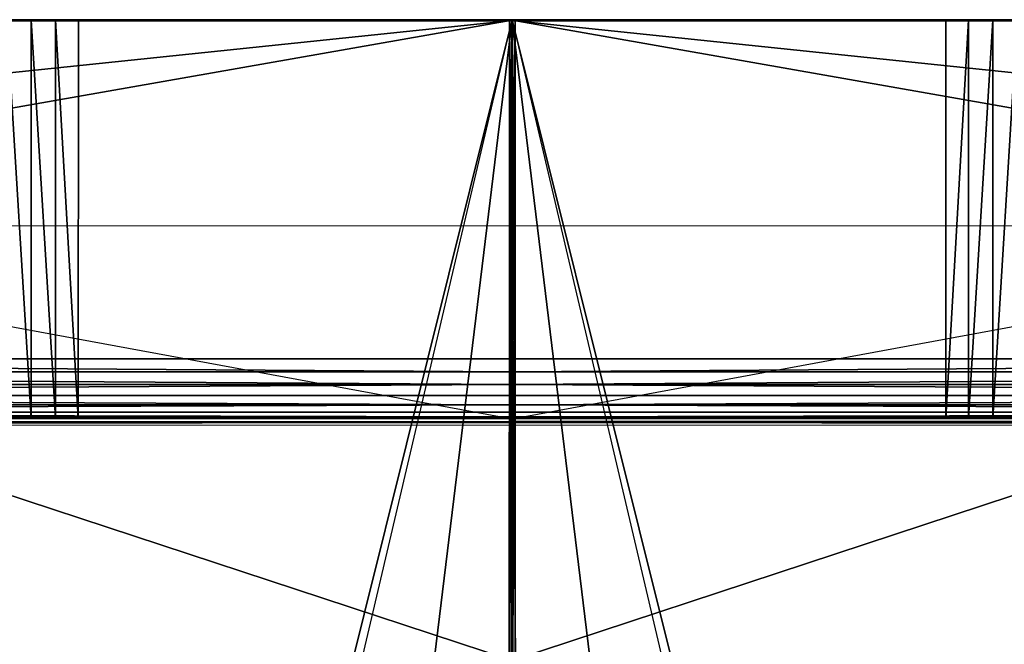
# Model space of a CAD drawing. Units: millimetres. Extents: x -0.9 to 29, y -22 to 0.
# Drawn here: x 10.7 to 17.5, y -4.3 to 0 of the extents above; entities that cross this region are included whole.
import ezdxf

# ---------------------------------------------------------------- set-up
doc = ezdxf.new("R2010")
doc.units = ezdxf.units.MM
doc.layers.add('sink', color=132, linetype='Continuous')

msp = doc.modelspace()

# ---------------------------------------------------------------- linework, layer by layer
at = {"invisible_edges": 15}
for points in [[(14.0681, -2.7439, 2.0515), (-0.876, 0.0107, 2.0425), (1.1601, -2.7398, 2.0515)], [(-0.8735, 0.0107, 8.9247), (14.0681, 0.0107, 2.0425), (10.5808, 0.0107, 7.3698)], [(0.0375, 0.0107, 10.3292), (-0.8436, 0.0107, 9.1961), (14.0681, 0.0107, 10.4976)], [(-0.8436, 0.0107, 9.1961), (10.7504, 0.0107, 8.6472), (10.7466, 0.0107, 8.6496)], [(14.0681, 0.0107, 10.4976), (-0.8436, 0.0107, 9.1961), (10.7466, 0.0107, 8.6496)], [(12.8011, -8.7812, -7.075), (0.4438, 0.0117, -7.075), (14.0681, -20.9677, -7.075)], [(10.7504, 0.0107, 8.6472), (14.0681, 0.0107, 10.4976), (10.7466, 0.0107, 8.6496)], [(10.7504, 0.0107, 8.6472), (10.9076, 0.0107, 8.6275), (14.0681, 0.0107, 10.4976)], [(10.9076, 0.0107, 8.6275), (10.9612, 0.0107, 8.6074), (11.0903, 0.0107, 8.5548)], [(11.0903, 0.0107, 8.5548), (14.0681, 0.0107, 10.4976), (10.9076, 0.0107, 8.6275)], [(11.2132, 0.0107, 8.4523), (14.0681, 0.0107, 10.4976), (11.0903, 0.0107, 8.5548)], [(27.6759, 0.0117, -7.075), (15.3352, -8.7812, -7.075), (14.0681, -20.9677, -7.075)], [(28.9957, 0.0107, 2.0425), (14.0681, -2.7439, 2.0515), (26.9596, -2.7398, 2.0515)], [(14.0681, 0.0107, 2.0425), (28.9932, 0.0107, 8.9247), (17.5519, 0.0107, 7.3697)], [(28.9633, 0.0107, 9.1961), (28.0822, 0.0107, 10.3292), (14.0681, 0.0107, 10.4976)], [(17.2251, 0.0107, 8.6275), (17.3823, 0.0107, 8.6472), (14.0681, 0.0107, 10.4976)], [(14.0681, 0.0107, 10.4976), (16.9195, 0.0107, 8.4523), (17.0424, 0.0107, 8.5548)], [(14.0681, 0.0107, 10.4976), (17.0424, 0.0107, 8.5548), (17.2251, 0.0107, 8.6275)], [(28.9633, 0.0107, 9.1961), (14.0681, 0.0107, 10.4976), (17.3861, 0.0107, 8.6496)], [(14.0681, 0.0107, 10.4976), (17.3823, 0.0107, 8.6472), (17.3861, 0.0107, 8.6496)], [(17.1715, 0.0107, 8.6074), (17.2251, 0.0107, 8.6275), (17.0424, 0.0107, 8.5548)], [(17.3823, 0.0107, 8.6472), (28.9633, 0.0107, 9.1961), (17.3861, 0.0107, 8.6496)], [(1.1601, -2.748, 2.0515), (14.0681, -2.7439, 2.0515), (1.1601, -2.7398, 2.0515)], [(14.0681, -2.7393, 10.0825), (10.5783, -2.7389, 8.6275), (10.5654, -2.7389, 8.6181)], [(14.0681, -2.7393, 10.0807), (11.0754, -2.7389, 8.5601), (11.0816, -2.7389, 8.5576)], [(14.0681, -2.7388, 3.9599), (11.2089, -2.7387, 7.5367), (11.2091, -2.7387, 7.5364)], [(11.2089, -2.7387, 7.5367), (11.3152, -2.7387, 7.6767), (11.2091, -2.7387, 7.5364)], [(11.3152, -2.7387, 7.6767), (14.0681, -2.7388, 3.9599), (11.2091, -2.7387, 7.5364)], [(16.9238, -2.7387, 7.5367), (14.0681, -2.7388, 3.9599), (16.9236, -2.7387, 7.5364)], [(14.0681, -2.7388, 3.9599), (16.8175, -2.7387, 7.6767), (16.9236, -2.7387, 7.5364)], [(17.0573, -2.7389, 8.5601), (14.0681, -2.7393, 10.0807), (17.0511, -2.7389, 8.5576)], [(17.5543, -2.7389, 8.6275), (14.0681, -2.7393, 10.0825), (17.5672, -2.7389, 8.6181)], [(14.0681, -2.7439, 2.0515), (26.9596, -2.748, 2.0515), (26.9596, -2.7398, 2.0515)], [(16.8175, -2.7387, 7.6767), (16.9238, -2.7387, 7.5367), (16.9236, -2.7387, 7.5364)]]:
    msp.add_3dface(points, dxfattribs=at)
at = {"layer": 'sink'}
for points in [[(14.0681, 0.0107, 0.0596), (14.0681, 0.0107, 0.0597), (-0.8788, 0.0083, 0.2962)], [(-0.8788, 0.0083, 0.2962), (-0.7773, 0.0082, 0.1698), (14.0681, 0.0107, 0.0596)], [(-0.8788, 0.0083, 0.2962), (14.0681, 0.0107, 0.0597), (14.0681, 0.0024, 2.0455)], [(-0.8788, 0.0083, 0.2962), (14.0681, 0.0024, 2.0455), (-0.875, 0.0007, 2.0481)], [(14.0681, 0.0107, 2.0425), (-0.876, 0.0107, 2.0425), (14.0681, -2.7439, 2.0515)], [(-0.876, 0.0107, 2.0425), (14.0681, 0.0107, 2.0425), (-0.8735, 0.0107, 8.9247)], [(10.5894, 0.0107, 8.6275), (10.7504, 0.0107, 8.6472), (-0.8436, 0.0107, 9.1961)], [(14.0681, 0.0107, 0.0594), (14.0681, 0.0107, 0.0596), (-0.7773, 0.0082, 0.1698)], [(-0.7773, 0.0082, 0.1698), (-0.6089, 0.0085, 0.0597), (14.0681, 0.0107, 0.0594)], [(14.0681, 0.0107, 0.0593), (14.0681, 0.0107, 0.0594), (-0.6089, 0.0085, 0.0597)], [(-0.6089, 0.0085, 0.0597), (-0.358, 0.0097, 0.0065), (14.0681, 0.0107, 0.0593)], [(-0.358, 0.0097, 0.0065), (-0.0449, 0.0134, 0.0065), (14.0681, 0.0107, 0.0593)], [(14.0681, 0.0107, 0.0593), (14.0681, 0.0107, 0.0593), (-0.358, 0.0097, 0.0065)], [(-0.0445, 0.0134, 0.0063), (14.0681, 0.0107, 0.0593), (-0.0449, 0.0134, 0.0065)], [(-0.0445, 0.0134, 0.0063), (0.0004, 0.0135, 0.0064), (14.0681, 0.0107, 0.0593)], [(14.0681, 0.0107, 0.0593), (14.0681, 0.0107, 0.0593), (-0.0445, 0.0134, 0.0063)], [(14.0681, 0.0107, 0.0593), (-0.0445, 0.0134, 0.0063), (14.0681, 0.0107, 0.0593)], [(0.0012, 0.0135, -6.8581), (14.0681, 0.0107, 0.0593), (0.0004, 0.0135, 0.0064)], [(0.1103, 0.0136, -6.9956), (14.0681, 0.0135, -6.8581), (0.0012, 0.0135, -6.8581)], [(0.0012, 0.0135, -6.8581), (14.0681, 0.0135, -6.8581), (14.0681, 0.0107, 0.0593)], [(0.7628, 0.0107, 10.4976), (0.0375, 0.0107, 10.3292), (14.0681, 0.0107, 10.4976)], [(0.2574, 0.0132, -7.0759), (14.0681, 0.0136, -6.9956), (0.1103, 0.0136, -6.9956)], [(0.1103, 0.0136, -6.9956), (14.0681, 0.0136, -6.9956), (14.0681, 0.0135, -6.8581)], [(0.2574, 0.0132, -7.0759), (14.0681, 0.013, -7.0557), (14.0681, 0.0136, -6.9956)], [(14.0681, 0.013, -7.0557), (14.0681, 0.013, -7.0557), (0.2574, 0.0132, -7.0759)], [(0.2574, 0.0132, -7.0759), (0.4438, 0.0117, -7.075), (14.0681, 0.013, -7.0557)], [(12.5032, -8.4042, -7.075), (0.4438, 0.0117, -7.075), (12.8011, -8.7812, -7.075)], [(0.4438, 0.0117, -7.075), (0.445, -20.0919, -7.075), (14.0681, -20.9677, -7.075)], [(12.3159, -7.9651, -7.075), (0.4438, 0.0117, -7.075), (12.5032, -8.4042, -7.075)], [(12.3159, -7.0228, -7.075), (0.4438, 0.0117, -7.075), (12.252, -7.494, -7.075)], [(14.0681, 0.0116, -7.075), (0.4438, 0.0117, -7.075), (12.3159, -7.0228, -7.075)], [(12.252, -7.494, -7.075), (0.4438, 0.0117, -7.075), (12.3159, -7.9651, -7.075)], [(0.4972, 0.011, 0.0063), (0.4967, -1.4053, 2.0475), (14.0681, 0.0081, 0.0626)], [(14.0681, 0.0081, 0.0626), (0.4967, -1.4053, 2.0475), (14.0681, -1.409, 2.0475)], [(14.0681, 0.0081, 0.0626), (14.0681, 0.0107, 0.0593), (0.4972, 0.011, 0.0063)], [(14.0681, 0.0107, 0.0593), (0.4972, 0.011, 0.0063), (0.4988, 0.0109, -6.6547)], [(14.0681, 0.009, -6.7589), (0.4988, 0.0109, -6.6547), (0.5552, 0.0101, -6.7316)], [(14.0681, 0.0107, -6.6739), (0.4988, 0.0109, -6.6547), (14.0681, 0.009, -6.7589)], [(0.4988, 0.0109, -6.6547), (14.0681, 0.0107, -6.6739), (14.0681, 0.0107, 0.0593)], [(0.5552, 0.0101, -6.7316), (0.6465, 0.0084, -6.7753), (14.0681, 0.009, -6.7589)], [(14.0681, 0.009, -6.759), (14.0681, 0.009, -6.7589), (0.6465, 0.0084, -6.7753)], [(14.0681, 0.009, -6.759), (0.6465, 0.0084, -6.7753), (14.0681, -4.4111, -6.7752)], [(14.0681, -4.4111, -6.7752), (0.6465, 0.0084, -6.7753), (4.1487, -4.4096, -6.7752)], [(14.0681, 0.0107, 10.4976), (0.7628, -2.3274, 10.4976), (0.7628, 0.0107, 10.4976)], [(14.0681, -2.3274, 10.4976), (0.7628, -2.3274, 10.4976), (14.0681, 0.0107, 10.4976)], [(10.7466, 0.0107, 8.6496), (10.5783, 0.0107, 8.6275), (10.7466, -2.7389, 8.6496)], [(10.5783, -2.7389, 8.6275), (10.7466, -2.7389, 8.6496), (10.5783, 0.0107, 8.6275)], [(10.5808, 0.0107, 7.3698), (14.0681, 0.0107, 2.0425), (10.7491, 0.0107, 7.3474)], [(10.7466, 0.0107, 8.6496), (10.7466, -2.7389, 8.6496), (10.9148, -2.7389, 8.6275)], [(10.9148, 0.0107, 8.6275), (10.7466, 0.0107, 8.6496), (10.9148, -2.7389, 8.6275)], [(10.7491, 0.0107, 7.3474), (14.0681, 0.0107, 2.0425), (10.9215, 0.0107, 7.3705)], [(11.0728, 0.0107, 8.5616), (10.9148, 0.0107, 8.6275), (11.0716, -2.7389, 8.5625)], [(10.9148, -2.7389, 8.6275), (11.0716, -2.7389, 8.5625), (10.9148, 0.0107, 8.6275)], [(10.9215, 0.0107, 7.3705), (14.0681, 0.0107, 2.0425), (11.0744, 0.0107, 7.4339)], [(10.9612, 0.0107, 8.6074), (11.0781, 0.0107, 8.5581), (11.0903, 0.0107, 8.5548)], [(11.0716, -2.7389, 8.5625), (11.0747, -2.7389, 8.5604), (11.0728, 0.0107, 8.5616)], [(11.0744, 0.0107, 7.4339), (14.0681, 0.0107, 2.0425), (11.2091, 0.0107, 7.5369)], [(11.0781, 0.0107, 8.5581), (11.2132, 0.0107, 8.4523), (11.0903, 0.0107, 8.5548)], [(14.0681, 0.0107, 2.0425), (14.0681, 0.0107, 10.4976), (11.2091, 0.0107, 7.5369)], [(11.2091, 0.0107, 7.5369), (14.0681, 0.0107, 10.4976), (11.3125, 0.0107, 7.6712)], [(11.3108, 0.0107, 8.3255), (14.0681, 0.0107, 10.4976), (11.2132, 0.0107, 8.4523)], [(11.3788, 0.0107, 8.161), (14.0681, 0.0107, 10.4976), (11.3108, 0.0107, 8.3255)], [(11.3125, 0.0107, 7.6712), (14.0681, 0.0107, 10.4976), (11.3776, 0.0107, 7.8274)], [(11.3776, 0.0107, 7.8274), (14.0681, 0.0107, 10.4976), (11.4001, 0.0107, 7.9949)], [(11.4001, 0.0107, 7.9949), (14.0681, 0.0107, 10.4976), (11.3788, 0.0107, 8.161)], [(14.0681, 0.0116, -7.075), (12.3159, -7.0228, -7.075), (12.6274, -6.1241, -7.075)], [(12.6274, -6.1241, -7.075), (14.0681, 0.0116, -7.075), (13.3478, -5.9026, -7.075)], [(13.3478, -5.9026, -7.075), (14.0681, 0.0116, -7.075), (14.0681, -5.6811, -7.075)], [(14.0681, -5.6812, -7.075), (14.0485, 0.0116, -7.075), (14.0432, -5.6781, -7.075)], [(14.0485, 0.013, -7.0557), (14.0681, 0.013, -7.0557), (14.0485, 0.0136, -6.9956)], [(14.0485, 0.0136, -6.9271), (14.0681, 0.0135, -6.8581), (14.0485, 0.0135, -6.8581)], [(14.0485, 0.0136, -6.9956), (14.0681, 0.0136, -6.9956), (14.0485, 0.0136, -6.9271)], [(14.0681, 0.0136, -6.9956), (14.0485, 0.0136, -6.9956), (14.0681, 0.013, -7.0557)], [(14.0485, 0.0135, -3.4547), (14.0681, 0.0135, -6.8581), (14.0681, 0.0107, 0.0593)], [(14.0485, 0.0135, -6.8581), (14.0681, 0.0135, -6.8581), (14.0485, 0.0135, -3.4547)], [(14.0485, 0.0135, -3.4547), (14.0681, 0.0107, 0.0593), (14.0485, 0.0107, 0.0594)], [(14.0681, 0.013, -7.0557), (14.0485, 0.013, -7.0557), (14.0681, 0.013, -7.0557)], [(14.0681, 0.0116, -7.075), (14.0485, 0.0116, -7.075), (14.0681, -5.6812, -7.075)], [(14.0485, 0.0109, -2.2937), (14.0681, 0.0107, -6.6739), (14.0485, 0.0107, 0.0594)], [(14.0485, 0.0107, -6.674), (14.0681, 0.0107, -6.6739), (14.0485, 0.0109, -2.2937)], [(14.0485, 0.0062, 1.1185), (14.0681, 0.0107, 0.0597), (14.0681, 0.0024, 2.0455)], [(14.0681, 0.0107, 0.0593), (14.0485, 0.0107, 0.0594), (14.0681, 0.0107, 0.0593)], [(14.0681, 0.0107, 0.0594), (14.0485, 0.0107, 0.0594), (14.0681, 0.0107, 0.0593)], [(14.0681, 0.0107, 0.0596), (14.0485, 0.0107, 0.0594), (14.0681, 0.0107, 0.0594)], [(14.0681, 0.0107, 0.0597), (14.0485, 0.0107, 0.0594), (14.0681, 0.0107, 0.0596)], [(14.0681, 0.0107, -6.6739), (14.0485, 0.0107, -6.674), (14.0485, 0.009, -6.759)], [(14.0485, -1.409, 2.0475), (14.0681, 0.0081, 0.0626), (14.0485, 0.0107, 0.0594)], [(14.0681, 0.0107, 0.0593), (14.0485, 0.0107, 0.0594), (14.0681, 0.0107, 0.0593)], [(14.0681, 0.0107, 0.0593), (14.0485, 0.0107, 0.0594), (14.0681, 0.0081, 0.0626)], [(14.0681, 0.0107, 0.0593), (14.0485, 0.0107, 0.0594), (14.0681, 0.0107, 0.0593)], [(14.0485, 0.0107, 0.0594), (14.0681, 0.0107, 0.0597), (14.0485, 0.0062, 1.1185)], [(14.0485, 0.009, -6.759), (14.0681, 0.009, -6.7589), (14.0681, 0.0107, -6.6739)], [(14.0681, 0.0107, 0.0593), (14.0485, 0.0107, 0.0594), (14.0681, 0.0107, -6.6739)], [(14.0681, 0.009, -6.759), (14.0485, -3.1403, -6.7753), (14.0681, -4.4111, -6.7752)], [(14.0485, 0.009, -6.759), (14.0681, 0.009, -6.759), (14.0681, 0.009, -6.7589)], [(14.0681, 0.009, -6.759), (14.0485, 0.009, -6.759), (14.0485, -3.1403, -6.7753)], [(14.0681, -1.409, 2.0475), (14.0681, 0.0081, 0.0626), (14.0485, -1.409, 2.0475)], [(14.0485, 0.0062, 1.1185), (14.0681, 0.0024, 2.0455), (14.0485, 0.0024, 2.0455)], [(14.0485, 0.0136, -6.9271), (14.0681, 0.0136, -6.9956), (14.0681, 0.0135, -6.8581)], [(14.0681, -2.3274, 10.4976), (14.0486, 0.0107, 10.4976), (14.0681, 0.0107, 10.4976)], [(14.0486, 0.0107, 2.0425), (14.0681, 0.0107, 2.0425), (14.0681, 0.0107, 10.4976)], [(14.0681, 0.0107, 2.0425), (14.0486, 0.0107, 2.0425), (14.0486, -2.7439, 2.0515)], [(14.0681, -2.3274, 10.4976), (14.0486, -2.3274, 10.4976), (14.0486, 0.0107, 10.4976)], [(14.0681, 0.0107, 10.4976), (14.0486, 0.0107, 10.4976), (14.0486, 0.0107, 2.0425)], [(14.0486, -2.7439, 2.0515), (14.0681, -2.7439, 2.0515), (14.0681, 0.0107, 2.0425)], [(14.0681, 0.0136, -6.9956), (27.8623, 0.0132, -7.0759), (28.0095, 0.0136, -6.9956)], [(14.0681, 0.0135, -6.8581), (28.0095, 0.0136, -6.9956), (28.1185, 0.0135, -6.8581)], [(14.0681, 0.0136, -6.9956), (14.0877, 0.0136, -6.9271), (14.0681, 0.0135, -6.8581)], [(14.0681, 0.013, -7.0557), (14.0877, 0.013, -7.0557), (14.0877, 0.0136, -6.9956)], [(14.0681, 0.013, -7.0557), (27.8623, 0.0132, -7.0759), (14.0681, 0.0136, -6.9956)], [(14.0681, 0.0136, -6.9956), (28.0095, 0.0136, -6.9956), (14.0681, 0.0135, -6.8581)], [(14.0681, 0.0135, -6.8581), (14.0877, 0.0136, -6.9271), (14.0877, 0.0135, -6.8581)], [(14.0681, 0.0136, -6.9956), (14.0877, 0.0136, -6.9956), (14.0877, 0.0136, -6.9271)], [(14.0877, 0.0136, -6.9956), (14.0681, 0.0136, -6.9956), (14.0681, 0.013, -7.0557)], [(14.0681, 0.0107, 0.0593), (28.1185, 0.0135, -6.8581), (28.1194, 0.0135, 0.0064)], [(14.0681, 0.0135, -6.8581), (14.0877, 0.0135, -3.4547), (14.0681, 0.0107, 0.0593)], [(14.0681, 0.0135, -6.8581), (28.1185, 0.0135, -6.8581), (14.0681, 0.0107, 0.0593)], [(28.1194, 0.0135, 0.0064), (28.1643, 0.0134, 0.0063), (14.0681, 0.0107, 0.0593)], [(14.0681, 0.0135, -6.8581), (14.0877, 0.0135, -6.8581), (14.0877, 0.0135, -3.4547)], [(14.0681, 0.0107, 0.0593), (14.0877, 0.0135, -3.4547), (14.0877, 0.0107, 0.0594)], [(14.0681, 0.0107, 0.0593), (14.0681, 0.0107, 0.0593), (28.1643, 0.0134, 0.0063)], [(14.0681, 0.0107, 0.0593), (28.1643, 0.0134, 0.0063), (28.1647, 0.0134, 0.0065)], [(28.1647, 0.0134, 0.0065), (28.4778, 0.0097, 0.0065), (14.0681, 0.0107, 0.0593)], [(28.1643, 0.0134, 0.0063), (14.0681, 0.0107, 0.0593), (14.0681, 0.0107, 0.0593)], [(14.0681, 0.013, -7.0557), (14.0681, 0.013, -7.0557), (27.8623, 0.0132, -7.0759)], [(27.6759, 0.0117, -7.075), (27.8623, 0.0132, -7.0759), (14.0681, 0.013, -7.0557)], [(14.0877, 0.013, -7.0557), (14.0681, 0.013, -7.0557), (14.0681, 0.013, -7.0557)], [(27.6747, -20.0919, -7.075), (27.6759, 0.0117, -7.075), (14.0681, -20.9677, -7.075)], [(27.6759, 0.0117, -7.075), (14.0681, 0.0116, -7.075), (15.8204, -7.0228, -7.075)], [(15.8204, -7.0228, -7.075), (14.0681, 0.0116, -7.075), (15.5089, -6.1241, -7.075)], [(14.0877, 0.0116, -7.075), (14.0681, -5.6812, -7.075), (14.0931, -5.6781, -7.075)], [(14.0877, 0.0116, -7.075), (14.0681, 0.0116, -7.075), (14.0681, -5.6812, -7.075)], [(14.0681, 0.0116, -7.075), (15.5089, -6.1241, -7.075), (14.7885, -5.9026, -7.075)], [(14.0681, 0.0116, -7.075), (14.7885, -5.9026, -7.075), (14.0681, -5.6811, -7.075)], [(14.0681, 0.0107, 0.0593), (14.0681, 0.0081, 0.0626), (27.6225, 0.011, 0.0063)], [(27.6225, 0.011, 0.0063), (14.0681, 0.0107, 0.0593), (27.6209, 0.0109, -6.6547)], [(27.623, -1.4053, 2.0475), (27.6225, 0.011, 0.0063), (14.0681, 0.0081, 0.0626)], [(27.6209, 0.0109, -6.6547), (14.0681, 0.009, -6.7589), (27.5646, 0.0101, -6.7316)], [(14.0681, 0.0107, -6.6739), (14.0877, 0.0109, -2.2937), (14.0877, 0.0107, 0.0594)], [(27.6209, 0.0109, -6.6547), (14.0681, 0.0107, -6.6739), (14.0681, 0.009, -6.7589)], [(14.0681, 0.0107, -6.6739), (27.6209, 0.0109, -6.6547), (14.0681, 0.0107, 0.0593)], [(14.0681, 0.0107, -6.6739), (14.0877, 0.0107, -6.674), (14.0877, 0.0109, -2.2937)], [(27.3569, -2.3274, 10.4976), (14.0681, 0.0107, 10.4976), (27.3569, 0.0107, 10.4976)], [(14.0681, 0.0107, 0.0593), (14.0681, 0.0107, 0.0593), (28.4778, 0.0097, 0.0065)], [(14.0681, 0.0107, 0.0594), (14.0681, 0.0107, 0.0593), (28.7286, 0.0085, 0.0597)], [(14.0681, 0.0107, 0.0596), (14.0681, 0.0107, 0.0594), (28.897, 0.0082, 0.1698)], [(14.0681, 0.0107, 0.0597), (14.0681, 0.0107, 0.0596), (28.9985, 0.0083, 0.2962)], [(14.0877, 0.0107, 10.4976), (14.0681, -2.3274, 10.4976), (14.0681, 0.0107, 10.4976)], [(14.0681, 0.0107, 2.0425), (14.0877, 0.0107, 2.0425), (14.0681, 0.0107, 10.4976)], [(14.0681, 0.0107, 0.0597), (14.0877, 0.0062, 1.1185), (14.0681, 0.0024, 2.0455)], [(14.0877, 0.0107, 2.0425), (14.0681, 0.0107, 2.0425), (14.0877, -2.7439, 2.0515)], [(14.0877, 0.0107, 0.0594), (14.0681, 0.0107, 0.0593), (14.0681, 0.0107, 0.0593)], [(14.0877, 0.0107, 0.0594), (14.0681, 0.0107, 0.0594), (14.0681, 0.0107, 0.0593)], [(14.0877, 0.0107, 0.0594), (14.0681, 0.0107, 0.0596), (14.0681, 0.0107, 0.0594)], [(14.0877, 0.0107, 0.0594), (14.0681, 0.0107, 0.0597), (14.0681, 0.0107, 0.0596)], [(14.0877, 0.0107, -6.674), (14.0681, 0.0107, -6.6739), (14.0877, 0.009, -6.759)], [(14.0681, 0.0081, 0.0626), (14.0877, -1.409, 2.0475), (14.0877, 0.0107, 0.0594)], [(14.0877, 0.0107, 0.0594), (14.0681, 0.0107, 0.0593), (14.0681, 0.0107, 0.0593)], [(14.0877, 0.0107, 0.0594), (14.0681, 0.0107, 0.0593), (14.0681, 0.0081, 0.0626)], [(14.0877, 0.0107, 0.0594), (14.0681, 0.0107, 0.0593), (14.0681, 0.0107, 0.0593)], [(27.3569, -2.3274, 10.4976), (14.0681, -2.3274, 10.4976), (14.0681, 0.0107, 10.4976)], [(28.9957, 0.0107, 2.0425), (14.0681, 0.0107, 2.0425), (14.0681, -2.7439, 2.0515)], [(14.0681, 0.0107, 2.0425), (28.9957, 0.0107, 2.0425), (28.9932, 0.0107, 8.9247)], [(28.0822, 0.0107, 10.3292), (27.3569, 0.0107, 10.4976), (14.0681, 0.0107, 10.4976)], [(14.0681, 0.0107, 2.0425), (17.5519, 0.0107, 7.3697), (17.3835, 0.0107, 7.3474)], [(14.0681, 0.0107, 2.0425), (17.3835, 0.0107, 7.3474), (17.2112, 0.0107, 7.3705)], [(14.0681, 0.0107, 2.0425), (17.2112, 0.0107, 7.3705), (17.0583, 0.0107, 7.4339)], [(14.0681, 0.0107, 2.0425), (17.0583, 0.0107, 7.4339), (16.9236, 0.0107, 7.5369)], [(14.0681, 0.0107, 10.4976), (14.0681, 0.0107, 2.0425), (16.9236, 0.0107, 7.5369)], [(14.0681, 0.0107, 10.4976), (16.9236, 0.0107, 7.5369), (16.8202, 0.0107, 7.6712)], [(14.0681, 0.0107, 10.4976), (16.8202, 0.0107, 7.6712), (16.7551, 0.0107, 7.8274)], [(14.0681, 0.0107, 10.4976), (16.7551, 0.0107, 7.8274), (16.7326, 0.0107, 7.9949)], [(14.0681, 0.0107, 10.4976), (16.7326, 0.0107, 7.9949), (16.7538, 0.0107, 8.161)], [(14.0681, 0.0107, 10.4976), (16.7538, 0.0107, 8.161), (16.8219, 0.0107, 8.3255)], [(14.0681, 0.0107, 10.4976), (16.8219, 0.0107, 8.3255), (16.9195, 0.0107, 8.4523)], [(28.4778, 0.0097, 0.0065), (28.7286, 0.0085, 0.0597), (14.0681, 0.0107, 0.0593)], [(28.7286, 0.0085, 0.0597), (28.897, 0.0082, 0.1698), (14.0681, 0.0107, 0.0594)], [(28.897, 0.0082, 0.1698), (28.9985, 0.0083, 0.2962), (14.0681, 0.0107, 0.0596)], [(14.0681, 0.0107, 0.0597), (28.9985, 0.0083, 0.2962), (14.0681, 0.0024, 2.0455)], [(14.0877, -2.3274, 10.4976), (14.0681, -2.3274, 10.4976), (14.0877, 0.0107, 10.4976)], [(14.0877, 0.0107, 10.4976), (14.0681, 0.0107, 10.4976), (14.0877, 0.0107, 2.0425)], [(14.0681, 0.0107, 0.0597), (14.0877, 0.0107, 0.0594), (14.0877, 0.0062, 1.1185)], [(14.0681, -2.7439, 2.0515), (14.0877, -2.7439, 2.0515), (14.0681, 0.0107, 2.0425)], [(14.0681, 0.009, -6.7589), (14.0877, 0.009, -6.759), (14.0681, 0.0107, -6.6739)], [(14.0877, 0.0107, 0.0594), (14.0681, 0.0107, 0.0593), (14.0681, 0.0107, -6.6739)], [(27.4732, 0.0084, -6.7753), (27.5646, 0.0101, -6.7316), (14.0681, 0.009, -6.7589)], [(14.0681, 0.009, -6.7589), (14.0681, 0.009, -6.759), (27.4732, 0.0084, -6.7753)], [(14.0877, -3.1403, -6.7753), (14.0681, 0.009, -6.759), (14.0681, -4.4111, -6.7752)], [(14.0681, 0.009, -6.759), (14.0877, 0.009, -6.759), (14.0681, 0.009, -6.7589)], [(27.4732, 0.0084, -6.7753), (14.0681, 0.009, -6.759), (14.0681, -4.4111, -6.7752)], [(14.0877, 0.009, -6.759), (14.0681, 0.009, -6.759), (14.0877, -3.1403, -6.7753)], [(27.4732, 0.0084, -6.7753), (14.0681, -4.4111, -6.7752), (23.971, -4.4096, -6.7753)], [(14.0681, 0.0024, 2.0455), (28.9985, 0.0083, 0.2962), (28.9948, 0.0007, 2.0481)], [(27.623, -1.4053, 2.0475), (14.0681, 0.0081, 0.0626), (14.0681, -1.409, 2.0475)], [(14.0681, 0.0081, 0.0626), (14.0681, -1.409, 2.0475), (14.0877, -1.409, 2.0475)], [(14.0681, 0.0024, 2.0455), (14.0877, 0.0062, 1.1185), (14.0877, 0.0024, 2.0455)], [(27.6759, 0.0117, -7.075), (15.6331, -8.4042, -7.075), (15.3352, -8.7812, -7.075)], [(27.6759, 0.0117, -7.075), (15.8204, -7.9651, -7.075), (15.6331, -8.4042, -7.075)], [(27.6759, 0.0117, -7.075), (15.8204, -7.0228, -7.075), (15.8843, -7.494, -7.075)], [(27.6759, 0.0117, -7.075), (15.8843, -7.494, -7.075), (15.8204, -7.9651, -7.075)], [(16.9195, 0.0107, 8.4523), (17.0546, 0.0107, 8.5581), (17.0424, 0.0107, 8.5548)], [(17.0546, 0.0107, 8.5581), (17.1715, 0.0107, 8.6074), (17.0424, 0.0107, 8.5548)], [(17.058, -2.7389, 8.5604), (17.0611, -2.7389, 8.5625), (17.0599, 0.0107, 8.5616)], [(17.2179, 0.0107, 8.6275), (17.0599, 0.0107, 8.5616), (17.0611, -2.7389, 8.5625)], [(17.0611, -2.7389, 8.5625), (17.2179, -2.7389, 8.6275), (17.2179, 0.0107, 8.6275)], [(17.3861, -2.7389, 8.6496), (17.3861, 0.0107, 8.6496), (17.2179, -2.7389, 8.6275)], [(17.3861, 0.0107, 8.6496), (17.2179, 0.0107, 8.6275), (17.2179, -2.7389, 8.6275)], [(17.3823, 0.0107, 8.6472), (17.5433, 0.0107, 8.6275), (28.9633, 0.0107, 9.1961)], [(17.5543, 0.0107, 8.6275), (17.3861, 0.0107, 8.6496), (17.3861, -2.7389, 8.6496)], [(17.3861, -2.7389, 8.6496), (17.5543, -2.7389, 8.6275), (17.5543, 0.0107, 8.6275)], [(14.0681, -2.4189, 10.4892), (0.6894, -2.4189, 10.4892), (0.7628, -2.3274, 10.4976)], [(0.7628, -2.3274, 10.4976), (14.0681, -2.3274, 10.4976), (14.0681, -2.4189, 10.4892)], [(14.0681, -2.4189, 10.4892), (14.0486, -2.4189, 10.4892), (14.0486, -2.3274, 10.4976)], [(14.0486, -2.3274, 10.4976), (14.0681, -2.3274, 10.4976), (14.0681, -2.4189, 10.4892)], [(27.4303, -2.4189, 10.4892), (14.0681, -2.4189, 10.4892), (27.3569, -2.3274, 10.4976)], [(14.0877, -2.4189, 10.4892), (14.0681, -2.4189, 10.4892), (14.0877, -2.3274, 10.4976)], [(14.0681, -2.3274, 10.4976), (27.3569, -2.3274, 10.4976), (14.0681, -2.4189, 10.4892)], [(14.0681, -2.3274, 10.4976), (14.0877, -2.3274, 10.4976), (14.0681, -2.4189, 10.4892)], [(14.0681, -2.5047, 10.463), (0.4629, -2.5047, 10.463), (0.6894, -2.4189, 10.4892)], [(14.0681, -2.5047, 10.463), (0.6894, -2.4189, 10.4892), (14.0681, -2.4189, 10.4892)], [(14.0681, -2.4189, 10.4892), (14.0486, -2.5047, 10.463), (14.0486, -2.4189, 10.4892)], [(14.0681, -2.5047, 10.463), (14.0486, -2.5047, 10.463), (14.0681, -2.4189, 10.4892)], [(27.4303, -2.4189, 10.4892), (14.0681, -2.5047, 10.463), (14.0681, -2.4189, 10.4892)], [(14.0877, -2.5047, 10.463), (14.0681, -2.4189, 10.4892), (14.0877, -2.4189, 10.4892)], [(27.6568, -2.5047, 10.463), (14.0681, -2.5047, 10.463), (27.4303, -2.4189, 10.4892)], [(14.0877, -2.5047, 10.463), (14.0681, -2.5047, 10.463), (14.0681, -2.4189, 10.4892)], [(14.0681, -2.5047, 10.463), (0.2896, -2.5816, 10.4198), (0.4629, -2.5047, 10.463)], [(14.0681, -2.5816, 10.4198), (0.2896, -2.5816, 10.4198), (14.0681, -2.5047, 10.463)], [(14.0681, -2.5816, 10.4198), (14.0486, -2.5816, 10.4198), (14.0486, -2.5047, 10.463)], [(14.0486, -2.5047, 10.463), (14.0681, -2.5047, 10.463), (14.0681, -2.5816, 10.4198)], [(27.8301, -2.5816, 10.4198), (14.0681, -2.5047, 10.463), (27.6568, -2.5047, 10.463)], [(14.0877, -2.5816, 10.4198), (14.0681, -2.5816, 10.4198), (14.0877, -2.5047, 10.463)], [(27.8301, -2.5816, 10.4198), (14.0681, -2.5816, 10.4198), (14.0681, -2.5047, 10.463)], [(14.0681, -2.5047, 10.463), (14.0877, -2.5047, 10.463), (14.0681, -2.5816, 10.4198)], [(14.0681, -2.6467, 10.3604), (0.1242, -2.6467, 10.3604), (0.2896, -2.5816, 10.4198)], [(14.0681, -2.6467, 10.3604), (0.2896, -2.5816, 10.4198), (14.0681, -2.5816, 10.4198)], [(14.0681, -2.5816, 10.4198), (14.0486, -2.6467, 10.3604), (14.0486, -2.5816, 10.4198)], [(14.0681, -2.6467, 10.3604), (14.0486, -2.6467, 10.3604), (14.0681, -2.5816, 10.4198)], [(27.8301, -2.5816, 10.4198), (14.0681, -2.6467, 10.3604), (14.0681, -2.5816, 10.4198)], [(14.0877, -2.6467, 10.3604), (14.0681, -2.5816, 10.4198), (14.0877, -2.5816, 10.4198)], [(27.9956, -2.6467, 10.3604), (14.0681, -2.6467, 10.3604), (27.8301, -2.5816, 10.4198)], [(14.0877, -2.6467, 10.3604), (14.0681, -2.6467, 10.3604), (14.0681, -2.5816, 10.4198)], [(14.0681, -2.6467, 10.3604), (-0.031, -2.6967, 10.2853), (0.1242, -2.6467, 10.3604)], [(14.0681, -2.6967, 10.2853), (-0.031, -2.6967, 10.2853), (14.0681, -2.6467, 10.3604)], [(14.0681, -2.6967, 10.2853), (14.0486, -2.6967, 10.2853), (14.0486, -2.6467, 10.3604)], [(14.0486, -2.6467, 10.3604), (14.0681, -2.6467, 10.3604), (14.0681, -2.6967, 10.2853)], [(28.1507, -2.6967, 10.2853), (14.0681, -2.6467, 10.3604), (27.9956, -2.6467, 10.3604)], [(14.0877, -2.6967, 10.2853), (14.0681, -2.6967, 10.2853), (14.0877, -2.6467, 10.3604)], [(28.1507, -2.6967, 10.2853), (14.0681, -2.6967, 10.2853), (14.0681, -2.6467, 10.3604)], [(14.0681, -2.6467, 10.3604), (14.0877, -2.6467, 10.3604), (14.0681, -2.6967, 10.2853)], [(14.0681, -2.7286, 10.1952), (-0.1712, -2.7286, 10.1952), (-0.031, -2.6967, 10.2853)], [(14.0681, -2.7286, 10.1952), (-0.031, -2.6967, 10.2853), (14.0681, -2.6967, 10.2853)], [(14.0681, -2.6967, 10.2853), (14.0486, -2.7286, 10.1952), (14.0486, -2.6967, 10.2853)], [(14.0681, -2.7286, 10.1952), (14.0486, -2.7286, 10.1952), (14.0681, -2.6967, 10.2853)], [(28.1507, -2.6967, 10.2853), (14.0681, -2.7286, 10.1952), (14.0681, -2.6967, 10.2853)], [(14.0877, -2.7286, 10.1952), (14.0681, -2.6967, 10.2853), (14.0877, -2.6967, 10.2853)], [(28.291, -2.7286, 10.1952), (14.0681, -2.7286, 10.1952), (28.1507, -2.6967, 10.2853)], [(14.0877, -2.7286, 10.1952), (14.0681, -2.7286, 10.1952), (14.0681, -2.6967, 10.2853)], [(14.0681, -2.7388, 3.9599), (14.0681, -2.7388, 3.9599), (-0.8729, -2.7379, 3.9643)], [(1.1601, -2.7398, 3.9555), (-0.8729, -2.7379, 3.9643), (14.0681, -2.7388, 3.9599)], [(10.581, -2.7386, 7.3698), (10.7514, -2.7386, 7.3473), (-0.8729, -2.7379, 3.9643)], [(10.7514, -2.7386, 7.3473), (10.9179, -2.7386, 7.3693), (-0.8729, -2.7379, 3.9643)], [(-0.8729, -2.7379, 3.9643), (10.9179, -2.7386, 7.3693), (14.0681, -2.7388, 3.9599)], [(14.0681, -2.7393, 10.0907), (-0.3098, -2.7393, 10.0907), (-0.1712, -2.7286, 10.1952)], [(14.0681, -2.7393, 10.0907), (10.581, -2.7389, 8.6249), (-0.3098, -2.7393, 10.0907)], [(-0.1712, -2.7286, 10.1952), (14.0681, -2.7286, 10.1952), (14.0681, -2.7393, 10.0907)], [(1.1601, -2.7398, 3.9555), (14.0681, -2.7388, 3.9599), (14.0681, -2.7439, 2.0515)], [(14.0681, -2.7439, 2.0515), (1.1601, -2.748, 2.0515), (1.1601, -2.7398, 3.9555)], [(1.226, -2.7575, 2.0518), (14.0682, -2.7673, 0.0063), (1.226, -2.7632, 0.0063)], [(14.0682, -2.7673, 0.0063), (1.226, -2.7575, 2.0518), (14.0681, -2.7616, 2.0518)], [(14.0682, -2.7673, 0.0063), (1.226, -2.7632, 0.0063), (1.226, -2.7817, -6.7769)], [(1.226, -2.7817, -6.7769), (14.0681, -2.7858, -6.7769), (14.0682, -2.7673, 0.0063)], [(10.7504, -2.7389, 8.6472), (14.0681, -2.7393, 10.0807), (10.5654, -2.7389, 8.6181)], [(14.0681, -2.7393, 10.0825), (10.5654, -2.7389, 8.6181), (14.0681, -2.7393, 10.0807)], [(10.5783, -2.7389, 8.6275), (14.0681, -2.7393, 10.0825), (10.7466, -2.7389, 8.6496)], [(10.581, -2.7389, 8.6249), (14.0681, -2.7393, 10.0907), (10.7504, -2.7389, 8.6472)], [(10.7466, -2.7389, 8.6496), (14.0681, -2.7393, 10.0825), (10.9148, -2.7389, 8.6275)], [(10.9186, -2.7389, 8.6251), (14.0681, -2.7393, 10.0807), (10.7504, -2.7389, 8.6472)], [(10.7504, -2.7389, 8.6472), (14.0681, -2.7393, 10.0907), (10.9186, -2.7389, 8.6251)], [(10.9148, -2.7389, 8.6275), (14.0681, -2.7393, 10.0825), (11.0716, -2.7389, 8.5625)], [(11.0748, -2.7387, 7.434), (14.0681, -2.7388, 3.9599), (10.9179, -2.7386, 7.3693)], [(11.0754, -2.7389, 8.5601), (14.0681, -2.7393, 10.0807), (10.9186, -2.7389, 8.6251)], [(10.9186, -2.7389, 8.6251), (14.0681, -2.7393, 10.0907), (11.0776, -2.7389, 8.5584)], [(11.0716, -2.7389, 8.5625), (14.0681, -2.7393, 10.0825), (11.0747, -2.7389, 8.5604)], [(11.0747, -2.7389, 8.5604), (14.0681, -2.7393, 10.0825), (11.2083, -2.7389, 8.4581)], [(11.2089, -2.7387, 7.5367), (14.0681, -2.7388, 3.9599), (11.0748, -2.7387, 7.434)], [(11.0816, -2.7389, 8.5576), (11.0754, -2.7389, 8.5601), (11.0776, -2.7389, 8.5584)], [(14.0681, -2.7393, 10.0807), (11.0776, -2.7389, 8.5584), (14.0681, -2.7393, 10.0907)], [(11.0816, -2.7389, 8.5576), (11.0776, -2.7389, 8.5584), (14.0681, -2.7393, 10.0807)], [(11.2083, -2.7389, 8.4581), (14.0681, -2.7393, 10.0825), (11.3121, -2.7389, 8.3238)], [(14.0681, -2.7393, 10.0825), (14.0681, -2.7388, 3.9599), (11.3121, -2.7389, 8.3238)], [(11.3121, -2.7389, 8.3238), (14.0681, -2.7388, 3.9599), (11.3774, -2.7388, 8.1674)], [(11.3787, -2.7388, 7.8321), (14.0681, -2.7388, 3.9599), (11.3152, -2.7387, 7.6767)], [(11.3774, -2.7388, 8.1674), (14.0681, -2.7388, 3.9599), (11.4001, -2.7388, 7.9996)], [(11.4001, -2.7388, 7.9996), (14.0681, -2.7388, 3.9599), (11.3787, -2.7388, 7.8321)], [(14.0681, -2.7616, 2.0518), (14.0485, -2.7616, 2.0518), (14.0485, -2.7673, 0.0063)], [(14.0485, -2.7673, 0.0063), (14.0682, -2.7673, 0.0063), (14.0681, -2.7616, 2.0518)], [(14.0485, -2.7673, 0.0063), (14.0682, -2.7673, 0.0063), (14.0485, -2.7737, -2.3523)], [(14.0681, -2.7858, -6.7769), (14.0485, -2.7858, -6.7769), (14.0682, -2.7673, 0.0063)], [(14.0485, -2.7858, -6.7769), (14.0485, -2.7737, -2.3523), (14.0682, -2.7673, 0.0063)], [(14.0681, -2.7393, 10.0907), (14.0486, -2.7393, 10.0907), (14.0486, -2.7286, 10.1952)], [(14.0486, -2.7286, 10.1952), (14.0681, -2.7286, 10.1952), (14.0681, -2.7393, 10.0907)], [(14.0486, -2.7388, 3.9599), (14.0681, -2.7388, 3.9599), (14.0681, -2.7388, 3.9599)], [(14.0681, -2.7439, 2.0515), (14.0486, -2.7439, 2.0515), (14.0486, -2.7388, 3.9599)], [(14.0681, -2.7388, 3.9599), (14.0486, -2.7388, 3.9599), (14.0486, -2.7393, 10.0907)], [(14.0486, -2.7388, 3.9599), (14.0681, -2.7388, 3.9599), (14.0681, -2.7439, 2.0515)], [(14.0486, -2.7393, 10.0907), (14.0681, -2.7393, 10.0825), (14.0681, -2.7388, 3.9599)], [(14.0486, -2.7393, 10.0907), (14.0681, -2.7393, 10.0807), (14.0681, -2.7393, 10.0825)], [(14.0486, -2.7393, 10.0907), (14.0681, -2.7393, 10.0907), (14.0681, -2.7393, 10.0807)], [(28.4296, -2.7393, 10.0907), (14.0681, -2.7393, 10.0907), (28.291, -2.7286, 10.1952)], [(14.0877, -2.7393, 10.0907), (14.0681, -2.7393, 10.0907), (14.0877, -2.7286, 10.1952)], [(14.0681, -2.7286, 10.1952), (28.291, -2.7286, 10.1952), (14.0681, -2.7393, 10.0907)], [(14.0681, -2.7286, 10.1952), (14.0877, -2.7286, 10.1952), (14.0681, -2.7393, 10.0907)], [(14.0681, -2.7388, 3.9599), (14.0681, -2.7388, 3.9599), (28.9926, -2.7379, 3.9643)], [(28.9926, -2.7379, 3.9643), (26.9596, -2.7398, 3.9555), (14.0681, -2.7388, 3.9599)], [(17.2148, -2.7386, 7.3693), (28.9926, -2.7379, 3.9643), (14.0681, -2.7388, 3.9599)], [(14.0681, -2.7388, 3.9599), (17.0579, -2.7387, 7.434), (17.2148, -2.7386, 7.3693)], [(14.0681, -2.7388, 3.9599), (16.754, -2.7388, 7.8321), (16.8175, -2.7387, 7.6767)], [(14.0681, -2.7388, 3.9599), (16.9238, -2.7387, 7.5367), (17.0579, -2.7387, 7.434)], [(14.0681, -2.7388, 3.9599), (14.0877, -2.7388, 3.9599), (14.0681, -2.7388, 3.9599)], [(14.0877, -2.7439, 2.0515), (14.0681, -2.7439, 2.0515), (14.0877, -2.7388, 3.9599)], [(14.0877, -2.7388, 3.9599), (14.0681, -2.7388, 3.9599), (14.0877, -2.7393, 10.0907)], [(14.0681, -2.7388, 3.9599), (14.0681, -2.7393, 10.0825), (16.8206, -2.7389, 8.3238)], [(14.0681, -2.7388, 3.9599), (16.8206, -2.7389, 8.3238), (16.7553, -2.7388, 8.1674)], [(14.0681, -2.7388, 3.9599), (16.7553, -2.7388, 8.1674), (16.7326, -2.7388, 7.9996)], [(14.0681, -2.7388, 3.9599), (16.7326, -2.7388, 7.9996), (16.754, -2.7388, 7.8321)], [(14.0681, -2.7388, 3.9599), (26.9596, -2.7398, 3.9555), (14.0681, -2.7439, 2.0515)], [(14.0681, -2.7388, 3.9599), (14.0877, -2.7388, 3.9599), (14.0681, -2.7439, 2.0515)], [(14.0681, -2.7393, 10.0825), (14.0877, -2.7393, 10.0907), (14.0681, -2.7388, 3.9599)], [(17.055, -2.7389, 8.5584), (14.0681, -2.7393, 10.0807), (14.0681, -2.7393, 10.0907)], [(14.0681, -2.7393, 10.0825), (17.5543, -2.7389, 8.6275), (17.3861, -2.7389, 8.6496)], [(14.0681, -2.7393, 10.0825), (17.3861, -2.7389, 8.6496), (17.2179, -2.7389, 8.6275)], [(14.0681, -2.7393, 10.0825), (17.2179, -2.7389, 8.6275), (17.0611, -2.7389, 8.5625)], [(14.0681, -2.7393, 10.0825), (17.0611, -2.7389, 8.5625), (17.058, -2.7389, 8.5604)], [(14.0681, -2.7393, 10.0825), (17.058, -2.7389, 8.5604), (16.9244, -2.7389, 8.4581)], [(14.0681, -2.7393, 10.0825), (16.9244, -2.7389, 8.4581), (16.8206, -2.7389, 8.3238)], [(14.0681, -2.7393, 10.0807), (17.3823, -2.7389, 8.6472), (17.5672, -2.7389, 8.6181)], [(14.0681, -2.7393, 10.0807), (17.214, -2.7389, 8.6251), (17.3823, -2.7389, 8.6472)], [(14.0681, -2.7393, 10.0807), (17.0573, -2.7389, 8.5601), (17.214, -2.7389, 8.6251)], [(17.5672, -2.7389, 8.6181), (14.0681, -2.7393, 10.0825), (14.0681, -2.7393, 10.0807)], [(14.0681, -2.7393, 10.0907), (17.214, -2.7389, 8.6251), (17.055, -2.7389, 8.5584)], [(14.0681, -2.7393, 10.0907), (17.3823, -2.7389, 8.6472), (17.214, -2.7389, 8.6251)], [(17.055, -2.7389, 8.5584), (17.0511, -2.7389, 8.5576), (14.0681, -2.7393, 10.0807)], [(14.0681, -2.7393, 10.0907), (17.5516, -2.7389, 8.6249), (17.3823, -2.7389, 8.6472)], [(17.5516, -2.7389, 8.6249), (14.0681, -2.7393, 10.0907), (28.4296, -2.7393, 10.0907)], [(14.0681, -2.7393, 10.0807), (14.0877, -2.7393, 10.0907), (14.0681, -2.7393, 10.0825)], [(14.0681, -2.7393, 10.0907), (14.0877, -2.7393, 10.0907), (14.0681, -2.7393, 10.0807)], [(26.9596, -2.748, 2.0515), (14.0681, -2.7439, 2.0515), (26.9596, -2.7398, 3.9555)], [(14.0682, -2.7673, 0.0063), (26.8938, -2.7575, 2.0518), (14.0681, -2.7616, 2.0518)], [(14.0877, -2.7616, 2.0518), (14.0681, -2.7616, 2.0518), (14.0877, -2.7673, 0.0063)], [(14.0682, -2.7673, 0.0063), (14.0877, -2.7673, 0.0063), (14.0681, -2.7616, 2.0518)], [(14.0681, -2.7858, -6.7769), (26.8938, -2.7817, -6.7769), (14.0682, -2.7673, 0.0063)], [(14.0681, -2.7858, -6.7769), (14.0877, -2.7858, -6.7769), (14.0682, -2.7673, 0.0063)], [(26.8938, -2.7575, 2.0518), (14.0682, -2.7673, 0.0063), (26.8938, -2.7632, 0.0063)], [(26.8938, -2.7632, 0.0063), (14.0682, -2.7673, 0.0063), (26.8938, -2.7817, -6.7769)], [(14.0877, -2.7673, 0.0063), (14.0682, -2.7673, 0.0063), (14.0877, -2.7737, -2.3523)], [(14.0877, -2.7858, -6.7769), (14.0877, -2.7737, -2.3523), (14.0682, -2.7673, 0.0063)], [(17.0573, -2.7389, 8.5601), (17.0511, -2.7389, 8.5576), (17.055, -2.7389, 8.5584)], [(17.2148, -2.7386, 7.3693), (17.3812, -2.7386, 7.3473), (28.9926, -2.7379, 3.9643)], [(17.3812, -2.7386, 7.3473), (17.5517, -2.7386, 7.3698), (28.9926, -2.7379, 3.9643)], [(14.0681, -4.4111, -6.7752), (14.0485, -3.1403, -6.7753), (14.0485, -4.4111, -6.7752)], [(14.0877, -3.1403, -6.7753), (14.0681, -4.4111, -6.7752), (14.0877, -4.4111, -6.7752)]]:
    msp.add_3dface(points, dxfattribs=at)

doc.saveas('drawing.dxf')
